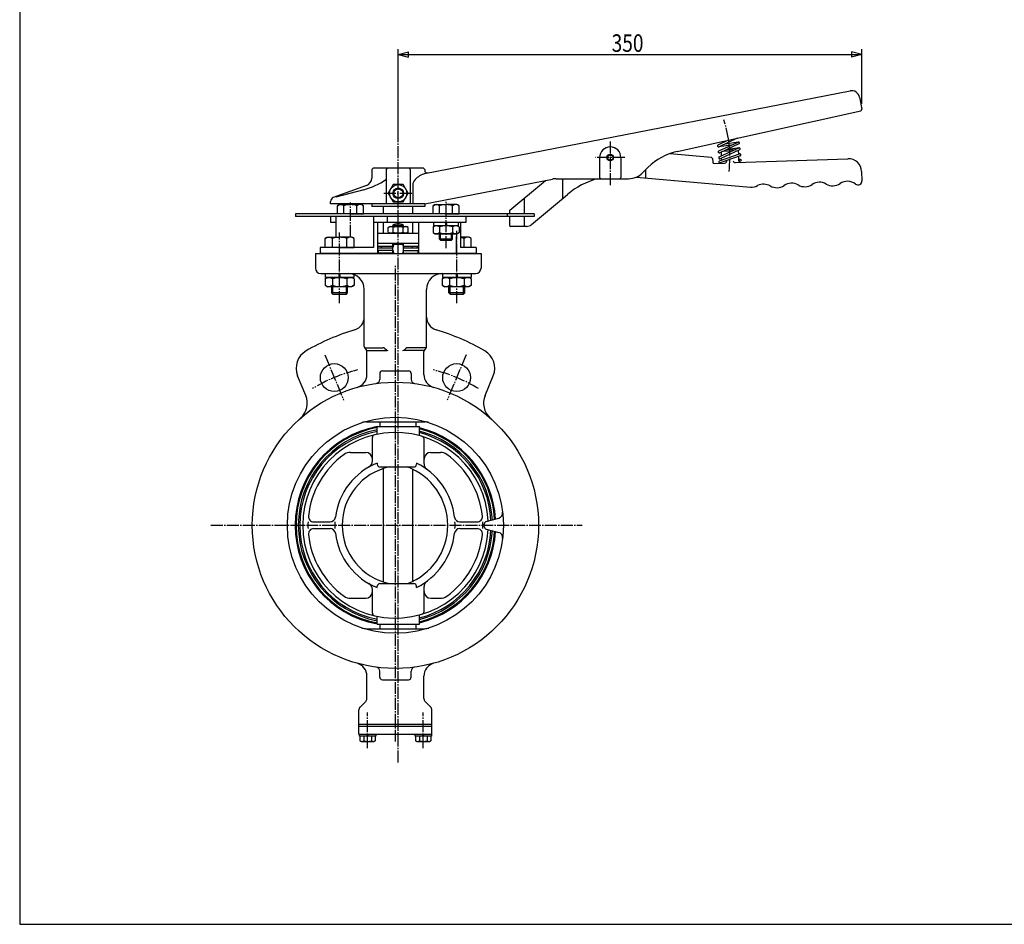
# Model space of a CAD drawing. Extents: x -720 to 800, y -554 to 528.
# Drawn here: x -720 to 23, y -554 to 128 of the extents above; entities that cross this region are included whole.
import ezdxf
from ezdxf.enums import TextEntityAlignment as Align

# ---------------------------------------------------------------- set-up
doc = ezdxf.new("R2010")
doc.units = 0
doc.linetypes.add('CENTER', pattern=[12, 9, -1, 1, -1])
for name, color, linetype in [('1', 7, 'CONTINUOUS'), ('2', 7, 'CONTINUOUS'), ('20', 7, 'CONTINUOUS'), ('3', 7, 'CONTINUOUS'), ('5', 7, 'CONTINUOUS')]:
    doc.layers.add(name, color=color, linetype=linetype)
doc.styles.get("Standard").update_dxf_attribs({"font": 'txt', "bigfont": 'BIGFONT'})
doc.dimstyles.get("Standard").update_dxf_attribs({"dimscale": 4, "dimtxt": 0.18, "dimasz": 0.18, "dimexe": 0.18, "dimexo": 0.0625, "dimgap": 0.09, "dimtad": 1, "dimtih": 1, "dimtoh": 1, "dimdec": 4, "dimzin": 0, "dimtxsty": 'STANDARD', "dimcen": 0.09, "dimazin": 3, "dimtfac": 1, "dimtdec": 4, "dimtofl": 0, "dimtmove": 0, "dimatfit": 3, "dimtolj": 1, "dimtzin": 0})

# ---------------------------------------------------------------- blocks, each defined once
blk = doc.blocks.new('*D4')
at = {"layer": '5', "color": 2}
for p, q in [((-434.3761, 37.707256), (-434.3761, 106.236259)), ((-434.3761, 102.236259), (-426.648693, 104.306812)), ((-426.648693, 100.165707), (-426.648693, 104.306812)), ((-84.561804, 102.236259), (-92.289211, 104.306812)), ((-92.289211, 104.306812), (-92.289211, 100.165707)), ((-84.561804, 64.988291), (-84.561804, 106.236259)), ((-434.3761, 102.236259), (-426.648693, 100.165707)), ((-434.3761, 102.236259), (-84.561804, 102.236259)), ((-84.561804, 102.236259), (-92.289211, 100.165707))]:
    blk.add_line(p, q, dxfattribs=at)

msp = doc.modelspace()

# ---------------------------------------------------------------- linework, layer by layer
at = {"layer": '1', "color": 2, "linetype": 'CENTER'}
for p, q in [((-434.3761, -431.94056), (-434.3761, 38.862206)), ((-436.4761, -416.197488), (-436.4761, -56.9204)), ((-489.7265, -124.410132), (-475.567212, -158.593672)), ((-383.2257, -124.410132), (-397.384988, -158.593672)), ((-575.6572, -252.967968), (-295.589548, -252.967968)), ((-457.4761, -421.043036), (-457.4761, -394.275428)), ((-415.4761, -421.043036), (-415.4761, -394.275428))]:
    msp.add_line(p, q, dxfattribs=at)
at = {"layer": '1'}
for p, q in [((-445.3761, -17.967968), (-445.3761, -12.467968)), ((-423.3761, -17.967968), (-423.3761, -12.467968)), ((-445.3761, -32.467968), (-445.3761, -24.467968)), ((-441.8761, -28.189656), (-440.6261, -27.467968)), ((-441.8761, -31.74628), (-441.8761, -28.189656)), ((-440.6261, -27.467968), (-428.1261, -27.467968)), ((-430.3761, -26.667968), (-438.3761, -26.667968)), ((-438.3761, -27.467968), (-438.3761, -26.667968)), ((-438.1261, -31.74628), (-438.1261, -28.189656)), ((-430.6261, -31.74628), (-430.6261, -28.189656)), ((-430.3761, -27.467968), (-430.3761, -26.667968)), ((-426.8761, -28.189656), (-428.1261, -27.467968)), ((-426.8761, -31.74628), (-426.8761, -28.189656)), ((-423.3761, -32.467968), (-423.3761, -24.467968)), ((-449.932449, -32.467968), (-418.819751, -32.467968)), ((-441.8761, -31.74628), (-440.6261, -32.467968)), ((-426.8761, -31.74628), (-428.1261, -32.467968)), ((-418.819751, -40.467968), (-449.932449, -40.467968)), ((-449.932449, -42.467968), (-438.3761, -42.467968)), ((-449.932449, -43.667968), (-438.3761, -43.667968)), ((-447.3261, -42.467968), (-447.3261, -43.667968)), ((-438.3761, -47.967968), (-438.3761, -40.467968)), ((-438.3761, -40.967968), (-430.3761, -40.967968)), ((-430.3761, -47.967968), (-430.3761, -40.467968)), ((-430.3761, -42.467968), (-418.819751, -42.467968)), ((-430.3761, -43.667968), (-418.819751, -43.667968)), ((-423.892964, -42.467968), (-423.892964, -43.667968)), ((-420.0261, -42.467968), (-420.0261, -43.667968)), ((-496.8761, -47.967968), (-371.8761, -47.967968)), ((-496.8761, -47.967968), (-496.8761, -58.967968)), ((-438.3761, -45.667968), (-449.932449, -45.667968)), ((-438.3761, -47.667968), (-449.932449, -47.667968)), ((-449.3761, -47.667968), (-449.3761, -45.667968)), ((-430.3761, -45.667968), (-418.819751, -45.667968)), ((-430.3761, -47.667968), (-418.819751, -47.667968)), ((-419.3761, -47.667968), (-419.3761, -45.667968)), ((-371.8761, -47.967968), (-371.8761, -58.967968)), ((-492.8761, -62.967968), (-375.8761, -62.967968)), ((-459.9761, -118.13954), (-459.9761, -74.967968)), ((-412.9761, -118.13954), (-412.9761, -74.967968)), ((-459.390312, -118.967968), (-445.804528, -118.967968)), ((-458.561884, -120.38218), (-459.390312, -119.553752)), ((-457.9761, -120.967968), (-442.9761, -120.967968)), ((-457.9761, -139.250116), (-457.9761, -121.796396)), ((-444.390312, -119.553752), (-443.561884, -120.38218)), ((-414.9761, -120.967968), (-429.9761, -120.967968)), ((-428.561884, -119.553752), (-429.390312, -120.38218)), ((-413.561884, -118.967968), (-427.147672, -118.967968)), ((-414.9761, -139.250116), (-414.9761, -121.796396)), ((-414.390312, -120.38218), (-413.561884, -119.553752)), ((-504.084616, -155.074716), (-510.281644, -140.113772)), ((-448.361264, -138.467968), (-448.361264, -142.970548)), ((-446.361264, -136.467968), (-426.590936, -136.467968)), ((-424.590936, -138.467968), (-424.590936, -142.970548)), ((-368.867584, -155.074716), (-362.670556, -140.113772)), ((-458.57248, -174.967968), (-414.37972, -174.967968)), ((-447.9761, -178.467968), (-447.9761, -174.967968)), ((-420.7761, -178.467968), (-420.7761, -174.967968)), ((-450.3761, -178.467968), (-418.3761, -178.467968)), ((-450.3761, -184.361916), (-450.3761, -178.467968)), ((-418.3761, -185.348516), (-418.3761, -178.467968)), ((-453.8761, -204.590184), (-453.8761, -186.734744)), ((-414.8761, -206.670668), (-414.8761, -187.853912)), ((-470.461392, -197.967968), (-458.8761, -197.967968)), ((-409.8761, -197.967968), (-402.490808, -197.967968)), ((-450.149052, -205.967968), (-450.149052, -206.967968)), ((-420.582724, -205.967968), (-420.582724, -206.967968)), ((-448.149052, -208.967968), (-422.582724, -208.967968)), ((-445.3761, -295.83182), (-445.3761, -210.104112)), ((-423.3761, -295.212968), (-423.3761, -210.722968)), ((-498.134432, -250.467968), (-485.787096, -250.467968)), ((-387.85124, -250.467968), (-374.817768, -250.467968)), ((-369.4761, -253.933312), (-369.4761, -252.00262)), ((-367.993736, -250.070768), (-358.501376, -247.5273)), ((-498.134432, -255.467968), (-485.787096, -255.467968)), ((-387.85124, -255.467968), (-374.817768, -255.467968)), ((-367.993736, -255.865164), (-358.501376, -258.408636)), ((-448.149052, -296.967968), (-422.582724, -296.967968)), ((-453.8761, -319.201192), (-453.8761, -301.345752)), ((-450.149052, -299.967968), (-450.149052, -298.967968)), ((-420.582724, -299.967968), (-420.582724, -298.967968)), ((-414.8761, -318.08202), (-414.8761, -299.265268)), ((-470.461392, -307.967968), (-458.8761, -307.967968)), ((-409.8761, -307.967968), (-402.490808, -307.967968)), ((-450.3761, -327.467968), (-450.3761, -321.574016)), ((-418.3761, -327.467968), (-418.3761, -320.587416)), ((-458.57248, -330.967968), (-414.37972, -330.967968)), ((-450.3761, -327.467968), (-418.3761, -327.467968)), ((-447.9761, -330.967968), (-447.9761, -327.467968)), ((-420.7761, -330.967968), (-420.7761, -327.467968)), ((-448.361264, -367.467968), (-448.361264, -362.965384)), ((-424.590936, -367.467968), (-424.590936, -362.965384)), ((-457.9761, -383.725328), (-457.9761, -366.68582)), ((-446.361264, -369.467968), (-426.590936, -369.467968)), ((-414.9761, -383.725328), (-414.9761, -366.68582)), ((-458.85478, -385.846648), (-463.09742, -390.089288)), ((-414.09742, -385.846648), (-409.85478, -390.089288)), ((-463.9761, -410.467968), (-463.9761, -392.210608)), ((-408.9761, -410.467968), (-408.9761, -392.210608)), ((-463.9761, -402.967968), (-408.9761, -402.967968)), ((-463.9761, -404.467968), (-408.9761, -404.467968)), ((-463.9761, -410.467968), (-408.9761, -410.467968)), ((-463.5761, -411.967968), (-463.5761, -410.467968)), ((-451.3761, -411.967968), (-463.5761, -411.967968)), ((-463.2261, -411.967968), (-463.2261, -415.47722)), ((-463.2261, -415.47722), (-462.3761, -415.967968)), ((-462.3761, -415.967968), (-452.5761, -415.967968)), ((-460.3511, -411.967968), (-460.3511, -415.47722)), ((-457.4761, -411.967968), (-457.9761, -410.467968)), ((-457.4761, -410.467968), (-456.9761, -411.967968)), ((-454.6011, -411.967968), (-454.6011, -415.47722)), ((-451.7261, -415.47722), (-452.5761, -415.967968)), ((-451.7261, -411.967968), (-451.7261, -415.47722)), ((-451.3761, -410.467968), (-451.3761, -411.967968)), ((-421.5761, -411.967968), (-421.5761, -410.467968)), ((-409.3761, -411.967968), (-421.5761, -411.967968)), ((-421.2261, -411.967968), (-421.2261, -415.47722)), ((-421.2261, -415.47722), (-420.3761, -415.967968)), ((-420.3761, -415.967968), (-410.5761, -415.967968)), ((-418.3511, -411.967968), (-418.3511, -415.47722)), ((-415.4761, -411.967968), (-415.9761, -410.467968)), ((-415.4761, -410.467968), (-414.9761, -411.967968)), ((-412.6011, -411.967968), (-412.6011, -415.47722)), ((-409.7261, -415.47722), (-410.5761, -415.967968)), ((-409.7261, -411.967968), (-409.7261, -415.47722)), ((-409.3761, -410.467968), (-409.3761, -411.967968))]:
    msp.add_line(p, q, dxfattribs=at)
at = {"layer": '1', "color": 2}
for p, q in [((-437.6996, -26.272528), (-437.6996, -27.467968)), ((-431.0526, -26.272528), (-431.0526, -27.467968)), ((-437.6996, -40.967968), (-438.3761, -43.467968)), ((-437.6996, -40.967968), (-437.6996, -40.467968)), ((-431.0526, -40.967968), (-431.0526, -40.467968)), ((-431.0526, -40.967968), (-430.3761, -43.467968)), ((-438.3761, -45.467968), (-437.6996, -47.967968)), ((-430.3761, -45.467968), (-431.0526, -47.967968))]:
    msp.add_line(p, q, dxfattribs=at)
at = {"layer": '1'}
for centre, radius in [((-482.646856, -141.5019), 10.5), ((-390.305344, -141.5019), 10.5), ((-436.4761, -252.967968), 108), ((-436.4761, -252.967968), 81.5)]:
    msp.add_circle(centre, radius, dxfattribs=at)
for centre, radius, start, end in [((-440.0011, -30.600032), 3.053776, 52.121121, 127.878879), ((-434.3761, -32.734632), 7.266668, 56.601512, 123.398491), ((-434.3761, -38.796256), 11.25, 70.528781, 109.471223), ((-428.7511, -30.600032), 3.053776, 52.121121, 127.878879), ((-440.0011, -29.335904), 3.053776, 232.121121, 307.878879), ((-434.3761, -21.139676), 11.25, 250.528777, 289.471219), ((-428.7511, -29.335904), 3.053776, 232.121121, 307.878879), ((-492.8761, -58.967968), 4, 180, 270), ((-375.8761, -58.967968), 4, 270, 360), ((-471.9761, -74.967968), 12, 0, 90), ((-400.9761, -74.967968), 12, 90, 180), ((-469.9761, -95.872652), 10, 286.80942, 360), ((-402.9761, -95.872652), 10, 180, 253.19058), ((-416.4761, -272.967968), 175, 106.80942, 119.978232), ((-456.4761, -272.967968), 175, 60.021768, 73.19058), ((-457.9761, -118.13954), 2, 180, 225), ((-414.9761, -118.13954), 2, 315, 360), ((-496.423452, -134.37352), 15, 119.978232, 202.5), ((-459.9761, -121.796396), 2, 0, 45), ((-445.804528, -120.967968), 2, 45, 90), ((-442.147672, -118.967968), 2, 225, 270), ((-430.804528, -118.967968), 2, 270, 315), ((-427.147672, -120.967968), 2, 90, 135), ((-412.9761, -121.796396), 2, 135, 180), ((-376.528748, -134.37352), 15, 337.5, 60.021768), ((-467.9761, -139.250116), 10, 285.482804, 360), ((-446.361264, -138.467968), 2, 90, 180), ((-426.590936, -138.467968), 2, 0, 90), ((-404.9761, -139.250116), 10, 180, 254.517196), ((-451.361264, -142.970548), 3, 277.706614, 360), ((-421.590936, -142.970548), 3, 180, 262.293386), ((-517.942808, -160.814968), 15, 311.477889, 22.5), ((-355.009388, -160.814968), 15, 157.5, 228.522111), ((-458.57248, -184.967968), 10, 90, 108.001403), ((-414.37972, -184.967968), 10, 71.998597, 90), ((-436.4761, -252.967968), 75.70382, 100.58012, 259.41988), ((-436.4761, -252.967968), 75, 100.680567, 259.319433), ((-436.4761, -252.967968), 73.304452, 100.930616, 259.069384), ((-436.4761, -252.967968), 72.19472, 101.100752, 258.899248), ((-436.4761, -252.967968), 70, 2.688326, 357.311674), ((-451.8761, -186.734744), 2, 103.089369, 180), ((-436.4761, -252.967968), 75.70382, 3.628839, 76.167183), ((-436.4761, -252.967968), 75, 3.520685, 76.034752), ((-436.4761, -252.967968), 73.304452, 3.251426, 75.704942), ((-436.4761, -252.967968), 72.19472, 3.068198, 75.480419), ((-416.8761, -187.853912), 2, 0, 73.247665), ((-436.4761, -252.967968), 66, 125.870364, 173.982126), ((-470.461392, -205.967968), 8, 90, 125.870364), ((-458.8761, -202.967968), 5, 0, 90), ((-409.8761, -202.967968), 5, 90, 180), ((-402.490808, -205.967968), 8, 54.129636, 90), ((-436.4761, -252.967968), 66, 6.017874, 54.129636), ((-431.6761, -252.967968), 50.5, 111.456889, 173.150254), ((-458.8761, -204.590184), 5, 299.346503, 360), ((-448.149052, -206.967968), 2, 180, 270), ((-422.582724, -206.967968), 2, 270, 360), ((-443.9761, -252.967968), 52.5, 6.606177, 63.539029), ((-409.8761, -206.670668), 5, 180, 233.626719), ((-431.6761, -252.967968), 45, 102.101492, 257.898508), ((-443.9761, -252.967968), 47, 290.581969, 69.418031), ((-359.536652, -243.663596), 4, 285, 6.895358), ((-436.4761, -252.967968), 66, 177.829186, 182.170814), ((-498.134432, -246.467968), 4, 173.982126, 270), ((-485.787096, -246.467968), 4, 270, 353.150254), ((-431.6761, -252.967968), 50.5, 177.162415, 182.837585), ((-387.85124, -246.467968), 4, 186.606177, 270), ((-443.9761, -252.967968), 52.5, 357.270597, 2.729403), ((-374.817768, -246.467968), 4, 270, 6.017874), ((-436.4761, -252.967968), 66, 357.829186, 2.170814), ((-367.4761, -252.00262), 2, 105, 180), ((-498.134432, -259.467968), 4, 90, 186.017874), ((-436.4761, -252.967968), 66, 186.017874, 234.129636), ((-485.787096, -259.467968), 4, 6.849746, 90), ((-431.6761, -252.967968), 50.5, 186.849746, 248.543111), ((-443.9761, -252.967968), 52.5, 296.460971, 353.393823), ((-436.4761, -252.967968), 72.19472, 284.519581, 356.931802), ((-436.4761, -252.967968), 73.304452, 284.295058, 356.748574), ((-436.4761, -252.967968), 75, 283.965248, 356.479315), ((-436.4761, -252.967968), 75.70382, 283.832817, 356.371161), ((-436.4761, -252.967968), 66, 305.870364, 353.982126), ((-387.85124, -259.467968), 4, 90, 173.393823), ((-374.817768, -259.467968), 4, 353.982126, 90), ((-367.4761, -253.933312), 2, 180, 255), ((-359.536652, -262.27234), 4, 353.104642, 75), ((-458.8761, -301.345752), 5, 0, 60.653497), ((-448.149052, -298.967968), 2, 90, 180), ((-422.582724, -298.967968), 2, 0, 90), ((-409.8761, -299.265268), 5, 126.373281, 180), ((-458.8761, -302.967968), 5, 270, 360), ((-409.8761, -302.967968), 5, 180, 270), ((-470.461392, -299.967968), 8, 234.129636, 270), ((-402.490808, -299.967968), 8, 270, 305.870364), ((-451.8761, -319.201192), 2, 180, 256.910631), ((-416.8761, -318.08202), 2, 286.752335, 360), ((-458.57248, -320.967968), 10, 251.998597, 270), ((-414.37972, -320.967968), 10, 270, 288.001403), ((-467.9761, -366.68582), 10, 0, 74.517196), ((-451.361264, -362.965384), 3, 0, 82.293386), ((-421.590936, -362.965384), 3, 97.706614, 180), ((-404.9761, -366.68582), 10, 105.482804, 180), ((-446.361264, -367.467968), 2, 180, 270), ((-426.590936, -367.467968), 2, 270, 360), ((-460.9761, -383.725328), 3, 315, 360), ((-411.9761, -383.725328), 3, 180, 225), ((-460.9761, -392.210608), 3, 135, 180), ((-411.9761, -392.210608), 3, 0, 45), ((-461.7886, -413.629264), 2.341228, 232.121121, 307.878879), ((-457.4761, -407.345492), 8.625, 250.528777, 289.471219), ((-453.1636, -413.629264), 2.341228, 232.121121, 307.878879), ((-419.7886, -413.629264), 2.341228, 232.121121, 307.878879), ((-415.4761, -407.345492), 8.625, 250.528777, 289.471219), ((-411.1636, -413.629264), 2.341228, 232.121121, 307.878879)]:
    msp.add_arc(centre, radius, start, end, dxfattribs=at)
at = {"layer": '1', "color": 2, "linetype": 'CENTER'}
for start, end in [(103.705859, 121.294141), (58.705859, 76.294141)]:
    msp.add_arc((-436.4761, -252.967968), 120.65, start, end, dxfattribs=at)
at = {"layer": '2'}
for p, q in [((-414.375923, 12.419639), (-93.362395, 74.818348)), ((-86.327778, 70.073439), (-84.561804, 60.988291)), ((-223.824401, 29.117049), (-85.326991, 59.821186)), ((-193.004537, 34.05344), (-185.637999, 37.582771)), ((-178.74563, 39.110772), (-192.313219, 32.610498)), ((-183.035879, 33.879642), (-192.547285, 32.53979)), ((-192.477127, 29.589727), (-177.987092, 36.17371)), ((-192.135909, 25.095932), (-177.411261, 31.712965)), ((-177.325207, 34.717033), (-191.815242, 28.13305)), ((-176.755424, 30.253554), (-191.480072, 23.636522)), ((-187.647645, 34.845789), (-177.767742, 36.237551)), ((-186.791656, 30.415667), (-179.750973, 30.661534)), ((-177.194935, 31.775438), (-186.766455, 30.427118)), ((-177.802583, 29.728963), (-177.706551, 26.978961)), ((-282.375926, 24.532032), (-282.375926, 9.532032)), ((-266.375926, 24.532032), (-266.375926, 9.532032)), ((-229.116655, 27.598796), (-198.13859, 24.888566)), ((-198.13859, 24.888566), (-197.107496, 23.802019)), ((-197.107496, 23.802019), (-197.011508, 21.053296)), ((-190.758823, 28.248925), (-192.034592, 28.06921)), ((-191.948676, 22.008588), (-176.90816, 27.257592)), ((-190.600961, 23.72836), (-191.696398, 23.574048)), ((-176.380958, 25.746943), (-191.421473, 20.49794)), ((-190.77134, 28.607378), (-190.671696, 25.753927)), ((-190.611386, 24.026896), (-190.557856, 22.493972)), ((-189.177131, 29.331755), (-182.165198, 29.576617)), ((-179.986965, 20.647197), (-95.067824, 23.612639)), ((-176.756152, 27.294446), (-177.712861, 27.159676)), ((-177.648085, 25.304728), (-177.540837, 22.233532)), ((-177.57319, 23.160005), (-176.427015, 23.249696)), ((-453.375926, 16.532032), (-454.375926, 15.532032)), ((-454.375926, 15.532032), (-454.375926, 9.016355)), ((-415.375926, 16.532032), (-453.375926, 16.532032)), ((-443.375926, 15.532032), (-443.375926, -10.467968)), ((-425.375926, 15.532032), (-425.375926, -10.467968)), ((-415.375926, 16.532032), (-414.375926, 15.532032)), ((-414.375926, 15.532032), (-414.375926, 14.845832)), ((-414.375926, 15.532032), (-414.375926, 15.419638)), ((-249.982528, 12.92543), (-245.904424, 17.003534)), ((-247.575926, 9.137376), (-247.575926, 15.332032)), ((-195.977218, 20.088805), (-187.982091, 20.368001)), ((-177.361426, 21.57282), (-176.326981, 21.653769)), ((-414.375926, -10.467968), (-318.047199, 8.25644)), ((-315.185064, 8.532032), (-260.589129, 8.532032)), ((-310.175926, -6.296634), (-310.175926, 8.532032)), ((-254.653128, 9.756551), (-168.577086, 2.225873)), ((-84.724921, 13.967726), (-84.480624, 6.97199)), ((-458.323805, 3.378199), (-483.401986, -5.749513)), ((-460.426599, 0.156374), (-481.399083, -5.412069)), ((-438.128703, 4.032032), (-441.881479, -2.467968)), ((-430.623149, 4.032032), (-438.128703, 4.032032)), ((-426.870372, -2.467968), (-430.623149, 4.032032)), ((-423.375926, 3.684802), (-423.375926, -10.467968)), ((-350.070759, -15.18588), (-323.365232, 7.222719)), ((-441.881479, -2.467968), (-438.128703, -8.967968)), ((-430.623149, -8.967968), (-426.870372, -2.467968)), ((-339.168942, -17.967968), (-339.168942, -6.038169)), ((-333.755068, -26.081883), (-306.646766, -3.335317)), ((-485.375926, -10.467968), (-485.375926, -8.568591)), ((-414.375926, -10.467968), (-485.375926, -10.467968)), ((-454.375926, -10.467968), (-454.375926, -12.467968)), ((-414.375926, -12.467968), (-454.375926, -12.467968)), ((-438.128703, -8.967968), (-430.623149, -8.967968)), ((-414.375926, -10.467968), (-414.375926, -12.467968)), ((-511.87608, -17.967968), (-511.87608, -19.967968)), ((-331.87608, -17.967968), (-511.87608, -17.967968)), ((-331.87608, -19.967968), (-511.87608, -19.967968)), ((-351.891846, -19.967968), (-351.891846, -17.967968)), ((-350.427972, -15.951924), (-350.427972, -17.967968)), ((-350.427972, -19.967968), (-350.427972, -26.485616)), ((-339.168942, -27.485616), (-339.168942, -19.967968)), ((-331.87608, -17.967968), (-331.87608, -19.967968)), ((-337.611793, -27.485616), (-349.427972, -27.485616))]:
    msp.add_line(p, q, dxfattribs=at)
at = {"layer": '2', "color": 2, "linetype": 'CENTER'}
for p, q in [((-274.375926, 36.615172), (-274.375926, 2.909142)), ((-263.299175, 24.532032), (-285.395585, 24.532032)), ((-445.160511, -2.467968), (-423.199065, -2.467968))]:
    msp.add_line(p, q, dxfattribs=at)
at = {"layer": '2'}
for centre, radius in [((-274.375926, 24.532032), 2.5), ((-274.375926, 24.532032), 2), ((-176.364603, 22.452134), 0.8), ((-434.375926, -2.467968), 6.5), ((-434.375926, -2.467968), 4), ((-434.375926, -2.467968), 3.375)]:
    msp.add_circle(centre, radius, dxfattribs=at)
for centre, radius, start, end in [((-92.217541, 68.928585), 6, 11, 101), ((-85.543431, 60.797482), 1, 282.5, 11), ((-274.375926, 24.532032), 8, 0, 180), ((-192.658878, 33.331969), 0.8, 115.599226, 295.599226), ((-177.656149, 35.445372), 0.8, 294.436101, 114.436101), ((-177.083343, 30.983259), 0.8, 294.198425, 114.198425), ((-214.084619, -14.816271), 45, 102.5, 135), ((-192.146185, 28.861389), 0.8, 114.436101, 294.436101), ((-191.80799, 24.366227), 0.8, 114.198425, 294.198425), ((-176.644559, 26.502267), 0.8, 289.238523, 109.238523), ((-94.718829, 13.618731), 10, 2, 92), ((-442.375926, 15.532032), 1, 90, 180), ((-426.375926, 15.532032), 1, 0, 90), ((-196.012117, 21.088196), 1, 182, 272), ((-191.685075, 21.253264), 0.8, 109.238523, 289.238523), ((-192.032004, 21.727489), 1.5, 272, 314.00304), ((-188.03444, 21.867087), 1.5, 272, 2), ((-180.039314, 22.146283), 1.5, 182, 272), ((-176.04175, 22.285881), 1.5, 182, 272), ((-474.020805, 51.356366), 52.973971, 284.869627, 304.976114), ((-460.375926, 9.016355), 6, 290, 360), ((-417.375926, 3.684802), 6, 135.03921, 180), ((-408.434203, -5.244691), 18.636861, 108.591313, 135.03921), ((-412.375926, 14.845832), 2, 180, 281), ((-315.185064, -6.467968), 15, 90, 101), ((-268.079509, -49.297983), 60, 105.456387, 130), ((-281.375926, 9.532032), 1, 180, 270), ((-267.375926, 9.532032), 1, 270, 360), ((-260.589129, 23.532032), 15, 270, 315), ((-167.705529, 12.18782), 10, 265, 297.060909), ((-158.60678, -5.622648), 10, 60.211669, 117.060909), ((-148.670836, 11.734685), 10, 240.211669, 303.788331), ((-137.548308, -4.88727), 10, 60.211669, 123.788331), ((-127.612364, 12.470063), 10, 240.211669, 303.788331), ((-116.489837, -4.151892), 10, 60.211669, 123.788331), ((-106.553893, 13.205441), 10, 240.211669, 303.788331), ((-95.431366, -3.416514), 10, 52.284863, 123.788331), ((-87.478797, 6.867291), 3, 232.284863, 2), ((-482.375926, -8.568591), 3, 110, 180), ((-349.427972, -15.951924), 1, 130, 180), ((-349.427972, -26.485616), 1, 180, 270), ((-337.611793, -21.485616), 6, 270, 310)]:
    msp.add_arc(centre, radius, start, end, dxfattribs=at)
at = {"layer": '2', "color": 2, "linetype": 'CENTER'}
msp.add_arc((-274.375926, 24.532032), 90.240063, 353.346477, 18.285602, dxfattribs=at)
at = {"layer": '20', "color": 3}
for p, q in [((-720, 528), (-720, -554)), ((-720, -554), (800, -554))]:
    msp.add_line(p, q, dxfattribs=at)
at = {"layer": '3'}
for p, q in [((-480.238372, -11.862861), (-478.688372, -10.967968)), ((-480.238372, -17.967968), (-480.238372, -11.862861)), ((-478.688372, -10.967968), (-470.438372, -10.967968)), ((-475.338372, -17.967968), (-475.338372, -11.862861)), ((-462.188372, -10.967968), (-470.438372, -10.967968)), ((-465.538372, -17.967968), (-465.538372, -11.862861)), ((-460.638372, -11.862861), (-462.188372, -10.967968)), ((-460.638372, -17.967968), (-460.638372, -11.862861)), ((-408.11348, -11.862861), (-406.56348, -10.967968)), ((-408.11348, -17.967968), (-408.11348, -11.862861)), ((-406.56348, -10.967968), (-398.31348, -10.967968)), ((-403.21348, -17.967968), (-403.21348, -11.862861)), ((-390.06348, -10.967968), (-398.31348, -10.967968)), ((-393.41348, -17.967968), (-393.41348, -11.862861)), ((-388.51348, -11.862861), (-390.06348, -10.967968)), ((-388.51348, -17.967968), (-388.51348, -11.862861)), ((-383.3761, -19.967968), (-485.3761, -19.967968)), ((-485.3761, -19.967968), (-485.3761, -24.467968)), ((-481.398701, -19.967968), (-481.398701, -35.467968)), ((-470.438372, -17.967968), (-480.238372, -17.967968)), ((-470.438372, -17.967968), (-460.638372, -17.967968)), ((-453.11443, -19.967968), (-453.11443, -43.467968)), ((-442.77307, -19.967968), (-442.77307, -24.467968)), ((-398.31348, -17.967968), (-408.11348, -17.967968)), ((-398.31348, -17.967968), (-388.51348, -17.967968)), ((-383.3761, -19.967968), (-383.3761, -24.467968)), ((-481.398701, -24.467968), (-485.3761, -24.467968)), ((-383.3761, -24.467968), (-453.11443, -24.467968)), ((-449.932449, -24.467968), (-449.932449, -47.967968)), ((-418.819751, -41.467968), (-418.819751, -24.467968)), ((-408.101854, -27.86286), (-406.551854, -26.967968)), ((-408.101854, -27.86286), (-408.101854, -32.073076)), ((-407.501854, -26.967968), (-407.501854, -24.467968)), ((-389.101854, -26.967968), (-407.501854, -26.967968)), ((-403.201854, -27.86286), (-403.201854, -32.073076)), ((-398.301854, -26.967968), (-398.801854, -24.467968)), ((-398.301854, -24.467968), (-397.801854, -26.967968)), ((-393.401854, -27.86286), (-393.401854, -32.073076)), ((-388.501854, -27.86286), (-390.051854, -26.967968)), ((-389.101854, -24.467968), (-389.101854, -26.967968)), ((-388.501854, -27.86286), (-388.501854, -32.073076)), ((-387.353499, -24.467968), (-387.353499, -43.467968)), ((-489.5211, -36.593801), (-487.5711, -35.467968)), ((-489.5211, -43.467968), (-489.5211, -36.593801)), ((-487.5711, -35.467968), (-478.5711, -35.467968)), ((-484.0461, -43.467968), (-484.0461, -36.593801)), ((-469.5711, -35.467968), (-478.5711, -35.467968)), ((-473.0961, -43.467968), (-473.0961, -36.593801)), ((-467.6211, -36.593801), (-469.5711, -35.467968)), ((-467.6211, -43.467968), (-467.6211, -36.593801)), ((-408.101854, -32.073076), (-406.551854, -32.967968)), ((-406.551854, -32.967968), (-390.051854, -32.967968)), ((-403.301854, -37.155968), (-403.301854, -32.967968)), ((-393.301854, -37.155968), (-393.301854, -32.967968)), ((-390.53548, -34.967968), (-390.53548, -47.967968)), ((-388.501854, -32.073076), (-390.051854, -32.967968)), ((-381.1811, -35.467968), (-387.353499, -35.467968)), ((-384.7061, -43.467968), (-384.7061, -36.593801)), ((-379.2311, -36.593801), (-381.1811, -35.467968)), ((-379.2311, -43.467968), (-379.2311, -36.593801)), ((-493.266973, -43.467968), (-493.266973, -47.967968)), ((-453.11443, -43.467968), (-493.266973, -43.467968)), ((-478.5711, -43.467968), (-489.5211, -43.467968)), ((-478.5711, -43.467968), (-467.6211, -43.467968)), ((-418.819751, -47.967968), (-418.819751, -41.467968)), ((-402.489854, -37.967968), (-403.301854, -37.155968)), ((-393.301854, -37.155968), (-403.301854, -37.155968)), ((-402.489854, -37.967968), (-394.113854, -37.967968)), ((-394.113854, -37.967968), (-393.301854, -37.155968)), ((-375.485227, -43.467968), (-387.353499, -43.467968)), ((-375.485227, -43.467968), (-375.485227, -47.967968)), ((-449.932449, -47.967968), (-493.266973, -47.967968)), ((-375.485227, -47.967968), (-418.819751, -47.967968)), ((-489.520274, -67.0938), (-487.570274, -65.967968)), ((-489.320274, -65.967968), (-489.320274, -62.967968)), ((-467.820274, -65.967968), (-489.320274, -65.967968)), ((-478.570274, -65.967968), (-479.070274, -62.967968)), ((-478.570274, -62.967968), (-478.070274, -65.967968)), ((-467.620274, -67.0938), (-469.570274, -65.967968)), ((-467.820274, -63.710566), (-467.820274, -65.967968)), ((-401.133579, -67.0938), (-399.183579, -65.967968)), ((-400.933579, -62.967968), (-400.933579, -65.967968)), ((-379.430274, -65.967968), (-400.933579, -65.967968)), ((-390.180274, -65.967968), (-390.680271, -62.967968)), ((-390.180273, -62.967968), (-389.680274, -65.967968)), ((-379.230274, -67.0938), (-381.180274, -65.967968)), ((-379.430274, -62.967968), (-379.430274, -65.967968)), ((-489.520274, -67.0938), (-489.520274, -71.842136)), ((-489.520274, -71.842136), (-487.570274, -72.967968)), ((-469.570274, -72.967968), (-487.570274, -72.967968)), ((-484.570274, -77.520968), (-484.570274, -72.967968)), ((-484.045274, -67.0938), (-484.045274, -71.842136)), ((-473.095274, -67.0938), (-473.095274, -71.842136)), ((-472.570274, -77.520968), (-472.570274, -72.967968)), ((-467.620274, -71.842136), (-469.570274, -72.967968)), ((-467.620274, -67.0938), (-467.620274, -71.842136)), ((-401.130274, -67.091892), (-401.130274, -71.842136)), ((-401.130274, -71.842136), (-399.180274, -72.967968)), ((-381.180274, -72.967968), (-399.180274, -72.967968)), ((-396.180274, -77.520968), (-396.180274, -72.967968)), ((-395.655274, -67.0938), (-395.655274, -71.842136)), ((-384.705274, -67.0938), (-384.705274, -71.842136)), ((-384.180274, -77.520968), (-384.180274, -72.967968)), ((-379.230274, -71.842136), (-381.180274, -72.967968)), ((-379.230274, -67.0938), (-379.230274, -71.842136)), ((-483.623274, -78.467968), (-484.570274, -77.520968)), ((-472.570274, -77.520968), (-484.570274, -77.520968)), ((-483.623274, -78.467968), (-473.517274, -78.467968)), ((-473.517274, -78.467968), (-472.570274, -77.520968)), ((-395.233274, -78.467968), (-396.180274, -77.520968)), ((-384.180274, -77.520968), (-396.180274, -77.520968)), ((-395.233274, -78.467968), (-385.127274, -78.467968)), ((-385.127274, -78.467968), (-384.180274, -77.520968))]:
    msp.add_line(p, q, dxfattribs=at)
at = {"layer": '3', "color": 2, "linetype": 'CENTER'}
for p, q in [((-470.426742, -35.367968), (-470.426742, -9.44008)), ((-398.301854, -43.867968), (-398.301854, -8.272138)), ((-478.570274, -85.367968), (-478.570274, -31.947729)), ((-390.181926, -85.367968), (-390.181926, -30.815622))]:
    msp.add_line(p, q, dxfattribs=at)
at = {"layer": '3', "color": 2}
for p, q in [((-402.489854, -37.967968), (-402.489854, -32.967968)), ((-394.113854, -37.967968), (-394.113854, -32.967968)), ((-483.623274, -78.467968), (-483.623274, -72.967968)), ((-473.517274, -78.467968), (-473.517274, -72.967968)), ((-395.233274, -78.467968), (-395.233274, -72.967968)), ((-385.127274, -78.467968), (-385.127274, -72.967968))]:
    msp.add_line(p, q, dxfattribs=at)
at = {"layer": '3'}
for centre, radius, start, end in [((-477.788372, -15.012419), 3.990265, 52.121121, 127.878879), ((-470.438372, -25.722154), 14.7, 90, 109.471221), ((-470.438372, -25.722154), 14.7, 70.528779, 90), ((-463.088372, -15.012419), 3.990265, 52.121121, 127.878879), ((-405.66348, -15.012419), 3.990265, 52.121121, 127.878879), ((-398.31348, -25.722154), 14.7, 90, 109.471221), ((-398.31348, -25.722154), 14.7, 70.528779, 90), ((-390.96348, -15.012419), 3.990265, 52.121121, 127.878879), ((-405.651854, -31.01242), 3.990264, 52.121121, 127.878879), ((-398.301854, -41.722152), 14.7, 70.528779, 109.471221), ((-390.951854, -31.01242), 3.990264, 52.121121, 127.878879), ((-486.7836, -40.11295), 4.458511, 52.121121, 127.878879), ((-478.5711, -52.07944), 16.425, 90, 109.471221), ((-478.5711, -52.07944), 16.425, 70.528779, 90), ((-470.3586, -40.11295), 4.458511, 52.121121, 127.878879), ((-405.651854, -28.923516), 3.990264, 232.121121, 307.878879), ((-398.301854, -18.21378), 14.7, 250.528779, 289.471221), ((-390.951854, -28.923516), 3.990264, 232.121121, 307.878879), ((-390.1811, -52.07944), 16.425, 70.528779, 80.08702), ((-381.9686, -40.11295), 4.458511, 52.121121, 127.878879), ((-486.782774, -70.612948), 4.458512, 52.121121, 127.878879), ((-478.570274, -82.57944), 16.425, 70.528781, 109.471223), ((-470.357774, -70.612948), 4.458512, 52.121121, 127.878879), ((-398.392774, -70.612948), 4.458512, 52.121121, 127.878865), ((-390.180274, -82.57944), 16.425, 70.528781, 109.471223), ((-381.967774, -70.612948), 4.458512, 52.121121, 127.878879), ((-486.782774, -68.322984), 4.458512, 232.121121, 307.878879), ((-478.570274, -56.356496), 16.425, 250.528777, 289.471219), ((-470.357774, -68.322984), 4.458512, 232.121121, 307.878879), ((-398.392774, -68.322984), 4.458512, 232.121121, 307.878879), ((-390.180274, -56.356496), 16.425, 250.528777, 289.471219), ((-381.967774, -68.322984), 4.458512, 232.121121, 307.878879)]:
    msp.add_arc(centre, radius, start, end, dxfattribs=at)

# ---------------------------------------------------------------- texts
at = {"layer": '5', "width": 1.4}
msp.add_text('350', height=13.2, dxfattribs=at).set_placement((-273.328952, 104.236259), (-249.304952, 104.236259), align=Align.FIT)

# ---------------------------------------------------------------- dimensions: what is measured, and where the dimension line sits
at = {"layer": '5'}
dim = msp.add_linear_dim(base=(-84.561804, 102.236259), p1=(-434.3761, 33.707256), p2=(-84.561804, 60.988291), dimstyle='Standard', dxfattribs=at)
dim.commit()
dim.dimension.update_dxf_attribs({"geometry": '*D4', "text_midpoint": (-259.468952, 104.236259)})

doc.saveas('drawing.dxf')
